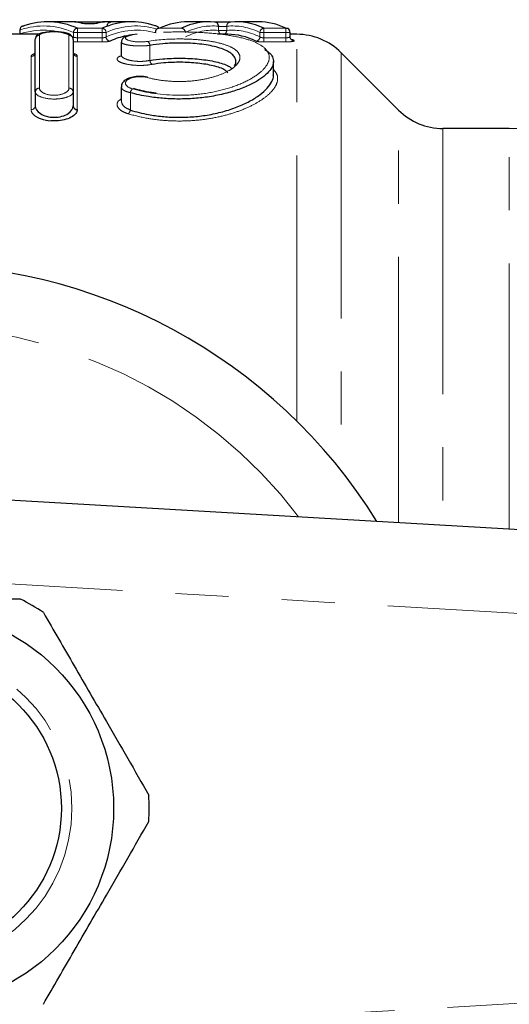
# Model space of a CAD drawing. Units: millimetres. Extents: x 133 to 274, y 91 to 276.
# Drawn here: x 191 to 202, y 106 to 130 of the extents above; entities that cross this region are included whole.
import ezdxf

# ---------------------------------------------------------------- set-up
doc = ezdxf.new("R2010")
doc.units = ezdxf.units.MM
doc.linetypes.add('PHANTOM', pattern=[12.7, 6.35, -1.27, 1.27, -1.27, 1.27, -1.27])

msp = doc.modelspace()

# ---------------------------------------------------------------- linework, layer by layer
at = {"color": 7, "linetype": 'Continuous', "lineweight": 25}
for p, q in [((191.701, 129.49), (191.202, 129.49)), ((191.877, 129.487), (192.528, 129.487)), ((193.212, 129.49), (192.704, 129.49)), ((195.052, 129.49), (194.56, 129.49)), ((196.247, 129.49), (195.72, 129.49)), ((190.537, 129.293), (190.537, 129.193)), ((197, 129.134), (197, 129.235)), ((190.994, 129.19), (190.248, 129.19)), ((190.906, 127.813), (190.906, 129.069)), ((191.811, 129.069), (191.811, 127.813)), ((192.963, 129.004), (192.963, 128.695)), ((193.346, 129.19), (193.224, 129.174)), ((195.513, 129.19), (195.259, 129.19)), ((197.159, 129.19), (197, 129.19)), ((199.591, 127.379), (198.22, 128.751)), ((196.6, 128.224), (196.6, 128.542)), ((190.906, 127.813), (190.906, 127.481)), ((191.811, 127.813), (191.811, 127.481)), ((192.963, 127.932), (192.963, 127.603)), ((202.24, 126.94), (200.652, 126.94)), ((188.03, 118.19), (231.146, 115.69))]:
    msp.add_line(p, q, dxfattribs=at)
at = {"color": 8, "linetype": 'PHANTOM', "lineweight": 18}
for p, q in [((191.877, 129.487), (191.877, 129.48)), ((192.528, 129.487), (192.528, 129.479)), ((190.537, 129.293), (190.541, 129.293)), ((190.541, 129.293), (190.541, 129.198)), ((191.821, 129.235), (191.917, 129.235)), ((191.821, 129.127), (191.821, 129.235)), ((191.917, 129.235), (191.917, 129.335)), ((191.917, 129.335), (192.503, 129.335)), ((192.503, 129.235), (191.917, 129.235)), ((191.917, 129.235), (191.917, 129.107)), ((192.503, 129.235), (192.503, 129.335)), ((192.503, 129.235), (192.599, 129.235)), ((192.503, 129.107), (192.503, 129.235)), ((192.599, 129.235), (192.599, 129.127)), ((193.875, 129.335), (194.399, 129.335)), ((195.29, 129.284), (195.29, 129.383)), ((195.29, 129.284), (195.483, 129.284)), ((195.483, 129.383), (195.483, 129.284)), ((196.277, 129.235), (196.373, 129.235)), ((196.277, 129.128), (196.277, 129.235)), ((196.373, 129.335), (196.9, 129.335)), ((196.373, 129.335), (196.373, 129.235)), ((196.9, 129.235), (196.373, 129.235)), ((196.373, 129.235), (196.373, 129.107)), ((196.9, 129.335), (196.9, 129.235)), ((196.9, 129.235), (197, 129.235)), ((196.9, 129.107), (196.9, 129.235)), ((190.537, 129.193), (190.541, 129.198)), ((190.541, 129.19), (190.541, 129.198)), ((191.006, 129.166), (191.006, 127.903)), ((191.711, 127.903), (191.711, 129.166)), ((191.917, 129.008), (191.917, 129.107)), ((191.917, 129.107), (192.503, 129.107)), ((192.503, 129.008), (191.917, 129.008)), ((192.503, 129.008), (192.503, 129.107)), ((196.373, 129.107), (196.373, 129.008)), ((196.373, 129.107), (196.9, 129.107)), ((196.9, 129.008), (196.373, 129.008)), ((196.9, 129.107), (196.9, 129.008)), ((197.159, 119.946), (197.159, 129.19)), ((193.647, 128.926), (193.647, 128.567)), ((198.22, 128.751), (198.22, 118.763)), ((190.806, 127.391), (190.806, 128.663)), ((191.911, 128.663), (191.911, 127.391)), ((193.179, 127.795), (193.179, 127.38)), ((199.591, 117.52), (199.591, 127.379)), ((200.652, 126.94), (200.652, 117.458)), ((202.24, 117.366), (202.24, 126.94)), ((231.03, 113.693), (188.08, 116.184)), ((188.08, 105.196), (231.03, 107.687))]:
    msp.add_line(p, q, dxfattribs=at)
at = {"color": 7, "linetype": 'Continuous', "lineweight": 25, "flags": 128}
for points in [[(190.604, 129.388), (190.618, 129.391), (190.637, 129.393)], [(193.805, 129.388), (193.792, 129.391), (193.773, 129.393)]]:
    msp.add_lwpolyline(points, dxfattribs=at)
at = {"color": 7, "linetype": 'Continuous', "lineweight": 25}
for radius in [4.75, 3.5]:
    msp.add_circle((188.03, 110.69), radius, dxfattribs=at)
at = {"color": 8, "linetype": 'PHANTOM', "lineweight": 18}
msp.add_circle((188.03, 110.69), 3.75, dxfattribs=at)
at = {"color": 7, "linetype": 'Continuous', "lineweight": 25}
for centre, radius, start, end in [((195.192, 129.385), 0.0974, 358.5142, 89.4583), ((190.637, 129.293), 0.1, 108.9371, 180), ((193.875, 129.235), 0.1, 114.3722, 180), ((193.773, 129.293), 0.1, 24.2466, 70.9198), ((193.871, 129.243), 0.0917, 87.8264, 114.3427), ((196.903, 129.242), 0.0923, 64.5917, 92.0745), ((196.9, 129.235), 0.1, 0, 64.5587), ((197.089, 129.134), 0.0923, 244.6186, 272.0393), ((197.159, 127.69), 1.5, 45, 90), ((191.907, 127.486), 0.0955, 183.076, 272.7766), ((200.652, 128.44), 1.5, 225, 270), ((202.24, 124.44), 2.5, 5, 90), ((188.03, 110.69), 13, 31.8481, 151.1446), ((188.03, 110.69), 5.6, 56.7655, 63.2345), ((188.03, 110.69), 5.6, 356.7655, 3.2345)]:
    msp.add_arc(centre, radius, start, end, dxfattribs=at)
at = {"color": 8, "linetype": 'PHANTOM', "lineweight": 18}
for centre, radius, start, end in [((195.58, 129.385), 0.0974, 90.5402, 181.4834), ((190.636, 129.298), 0.0954, 109.5442, 182.7974), ((191.923, 129.233), 0.102, 93.4145, 178.5416), ((192.497, 129.233), 0.102, 1.4588, 86.6226), ((193.774, 129.3), 0.0933, 21.6338, 70.6956), ((194.393, 129.233), 0.102, 1.4553, 86.9707), ((195.388, 129.282), 0.0986, 178.8063, 249.1869), ((195.384, 129.282), 0.0986, 290.8108, 1.1919), ((196.379, 129.233), 0.102, 93.0252, 178.5448), ((191.005, 129.068), 0.0987, 89.2106, 179.1883), ((191.713, 129.068), 0.0987, 0.8117, 90.7894), ((191.716, 129.131), 0.105, 332.4287, 357.8429), ((192.701, 129.13), 0.102, 181.5413, 266.5685), ((193.526, 128.923), 0.121, 1.4181, 55.2901), ((196.175, 129.13), 0.102, 273.0717, 358.4717), ((190.808, 128.762), 0.0986, 269.1846, 359.1607), ((191.91, 128.762), 0.0986, 180.8393, 270.8154), ((193.77, 128.571), 0.123, 182.0364, 234.8588), ((191.002, 127.808), 0.0956, 87.3148, 177.0358), ((191.716, 127.808), 0.0956, 2.9642, 92.6852), ((193.322, 127.773), 0.145, 128.9862, 171.1859), ((190.811, 127.486), 0.0955, 267.2234, 356.924), ((193.033, 127.404), 0.148, 309.2952, 350.452), ((188.03, 110.69), 11.518, 37.2294, 145.7984)]:
    msp.add_arc(centre, radius, start, end, dxfattribs=at)
for centre, major_axis, ratio, start_param, end_param in [((191.106, 110.69), (0, 18.7), 0.297676, 6.154488, 6.384965), ((193.308, 110.69), (0, 18.7), 0.295272, 6.191946, 6.411883), ((191.089, 110.69), (0, 18.6), 0.297676, 6.150698, 6.382431), ((193.324, 110.69), (0, 18.6), 0.295272, 6.197682, 6.41565), ((195.149, 110.69), (0, 18.7), 0.27236, 6.255481, 6.411883), ((195.163, 110.69), (0, 18.6), 0.27236, 6.258159, 6.415428), ((195.624, 110.69), (0, 18.7), 0.272091, 6.154488, 6.310887), ((195.609, 110.69), (0, 18.6), 0.272091, 6.150945, 6.308212)]:
    msp.add_ellipse(centre, major_axis=major_axis, ratio=ratio, start_param=start_param, end_param=end_param, dxfattribs=at)
at = {"color": 7, "linetype": 'Continuous', "lineweight": 25}
for centre, major_axis, ratio, start_param, end_param in [((191.202, 110.69), (0, 18.8), 0.296093, 6.154488, 6.384965), ((191.701, 110.69), (0, 18.8), 0.283084, 6.224778, 6.286222), ((192.704, 110.69), (0, 18.8), 0.280309, 6.280122, 6.341566), ((193.212, 110.69), (0, 18.8), 0.293702, 6.181405, 6.411883), ((194.56, 110.69), (0, 18.8), 0.284138, 0, 0.128697), ((195.052, 110.69), (0, 18.8), 0.270911, 6.255481, 6.411883), ((195.72, 110.69), (0, 18.8), 0.270643, 6.154488, 6.310887), ((196.247, 110.69), (0, 18.8), 0.270588, 6.154488, 6.283185), ((193.42, 110.69), (0, 18.5), 0.296869, 0.061868, 0.132464), ((195.513, 110.69), (0, 18.5), 0.273561, 6.150945, 6.283185), ((196.454, 110.69), (0, 18.5), 0.273506, 6.156638, 6.168647)]:
    msp.add_ellipse(centre, major_axis=major_axis, ratio=ratio, start_param=start_param, end_param=end_param, dxfattribs=at)
for points, knots in [([(191.877, 129.487), (191.867, 129.487), (191.833, 129.487), (191.784, 129.488), (191.754, 129.488), (191.741, 129.488)], [0, 0, 0, 0, 0.212639, 0.656235, 1, 1, 1, 1]), ([(192.012, 129.458), (192.024, 129.455), (192.049, 129.453), (192.118, 129.45), (192.161, 129.449), (192.248, 129.449), (192.291, 129.45), (192.36, 129.453), (192.385, 129.456), (192.397, 129.458)], [0, 0, 0, 0, 0.25, 0.25, 0.5, 0.5, 0.75, 0.75, 1, 1, 1, 1]), ([(192.674, 129.488), (192.669, 129.488), (192.649, 129.488), (192.595, 129.488), (192.543, 129.487), (192.515, 129.487), (192.512, 129.487)], [0, 0, 0, 0, 0.14434, 0.541779, 0.944184, 1, 1, 1, 1]), ([(192.629, 129.389), (192.629, 129.398), (192.629, 129.417), (192.641, 129.442), (192.658, 129.463), (192.676, 129.476), (192.692, 129.484), (192.705, 129.487), (192.713, 129.489), (192.717, 129.489), (192.719, 129.489), (192.72, 129.489), (192.72, 129.489), (192.72, 129.489)], [0, 0, 0, 0, 0.150322, 0.341274, 0.497763, 0.63009, 0.739708, 0.824609, 0.870791, 0.899969, 0.926614, 0.963648, 1, 1, 1, 1]), ([(195.579, 129.483), (195.568, 129.482), (195.542, 129.48), (195.473, 129.479), (195.43, 129.478), (195.342, 129.478), (195.299, 129.479), (195.23, 129.48), (195.205, 129.482), (195.193, 129.483)], [0, 0, 0, 0, 0.25, 0.25, 0.5, 0.5, 0.75, 0.75, 1, 1, 1, 1]), ([(191.373, 129.248), (191.34, 129.249), (191.258, 129.25), (191.132, 129.236), (191.031, 129.212), (190.963, 129.18), (190.922, 129.134), (190.903, 129.091), (190.907, 129.071), (190.908, 129.07)], [0, 0, 0, 0, 0.144644, 0.3647094, 0.6001314, 0.7688379, 0.8876201, 0.9903805, 1, 1, 1, 1]), ([(191.809, 129.069), (191.809, 129.082), (191.809, 129.111), (191.783, 129.151), (191.745, 129.184), (191.68, 129.215), (191.576, 129.237), (191.457, 129.25), (191.391, 129.249), (191.373, 129.248)], [0, 0, 0, 0, 0.070349, 0.167047, 0.268226, 0.419917, 0.691341, 0.916105, 1, 1, 1, 1]), ([(193.218, 129.177), (193.179, 129.17), (193.094, 129.154), (193.022, 129.122), (192.97, 129.061), (192.966, 129.022), (192.965, 129.006)], [0, 0, 0, 0, 0.3118, 0.68598, 0.862378, 1, 1, 1, 1]), ([(195.671, 128.435), (195.671, 128.435), (195.694, 128.465), (195.704, 128.527), (195.694, 128.616), (195.636, 128.699), (195.538, 128.773), (195.402, 128.837), (195.237, 128.889), (195.045, 128.93), (194.838, 128.959), (194.618, 128.977), (194.396, 128.984), (194.172, 128.981), (193.915, 128.966), (193.748, 128.941), (193.647, 128.926)], [0, 0, 0, 0, 0.000353, 0.079114, 0.160125, 0.23849, 0.31928, 0.394414, 0.471939, 0.543412, 0.617122, 0.686003, 0.756976, 0.824615, 0.894244, 1, 1, 1, 1]), ([(197.05, 129.051), (197.049, 129.051), (197.047, 129.052), (197.035, 129.059), (197.017, 129.077), (197.002, 129.104), (197.001, 129.125), (197.001, 129.135)], [0, 0, 0, 0, 0.0305522, 0.2035549, 0.4493104, 0.7475977, 1, 1, 1, 1]), ([(196.388, 128.829), (196.425, 128.806), (196.514, 128.751), (196.586, 128.649), (196.611, 128.526), (196.569, 128.394), (196.461, 128.255), (196.285, 128.115), (196.044, 127.979), (195.749, 127.859), (195.405, 127.759), (195.042, 127.689), (194.663, 127.649), (194.3, 127.639), (193.944, 127.657), (193.645, 127.694), (193.388, 127.741), (193.249, 127.777), (193.179, 127.795)], [0, 0, 0, 0, 0.047343, 0.113197, 0.180025, 0.248639, 0.318562, 0.390452, 0.461764, 0.535328, 0.603727, 0.674522, 0.736554, 0.800666, 0.858013, 0.916995, 0.958232, 1, 1, 1, 1]), ([(192.961, 128.694), (192.961, 128.69), (192.965, 128.674), (192.945, 128.655), (192.951, 128.659), (192.952, 128.659)], [0, 0, 0, 0, 0.191078, 0.914793, 1, 1, 1, 1]), ([(193.647, 128.567), (193.747, 128.58), (193.911, 128.602), (194.166, 128.616), (194.387, 128.62), (194.611, 128.613), (194.83, 128.597), (195.039, 128.571), (195.23, 128.535), (195.397, 128.487), (195.526, 128.436), (195.579, 128.397), (195.602, 128.38)], [0, 0, 0, 0, 0.142138, 0.233605, 0.327706, 0.421106, 0.517317, 0.614371, 0.714484, 0.816252, 0.921326, 1, 1, 1, 1]), ([(195.51, 128.268), (195.49, 128.291), (195.431, 128.359), (195.178, 128.441), (194.807, 128.506), (194.389, 128.527), (194.004, 128.515), (193.792, 128.484), (193.699, 128.47)], [0, 0, 0, 0, 0.099005, 0.301195, 0.493869, 0.679182, 0.860571, 1, 1, 1, 1]), ([(193.593, 128.163), (193.561, 128.17), (193.486, 128.187), (193.347, 128.186), (193.202, 128.164), (193.077, 128.117), (192.997, 128.047), (192.958, 127.973), (192.966, 127.937), (192.967, 127.931)], [0, 0, 0, 0, 0.1222113, 0.2858462, 0.4583288, 0.6433814, 0.8292404, 0.9707942, 1, 1, 1, 1]), ([(193.179, 127.38), (193.248, 127.359), (193.387, 127.318), (193.641, 127.265), (193.939, 127.222), (194.288, 127.202), (194.654, 127.212), (195.03, 127.256), (195.399, 127.337), (195.742, 127.45), (196.042, 127.589), (196.282, 127.742), (196.461, 127.902), (196.564, 128.056), (196.607, 128.165), (196.597, 128.217), (196.596, 128.224)], [0, 0, 0, 0, 0.049811, 0.100269, 0.168352, 0.238401, 0.312597, 0.389454, 0.47226, 0.558181, 0.644942, 0.734489, 0.819341, 0.906507, 0.987214, 1, 1, 1, 1]), ([(193.799, 127.782), (193.643, 127.804), (193.444, 127.833), (193.285, 127.887), (193.251, 127.898)], [0, 0, 0, 0, 0.784326, 1, 1, 1, 1]), ([(190.906, 127.481), (190.906, 127.416), (190.947, 127.349), (191.068, 127.27), (191.118, 127.247), (191.232, 127.215), (191.296, 127.206), (191.424, 127.206), (191.488, 127.215), (191.602, 127.248), (191.651, 127.27), (191.771, 127.35), (191.811, 127.416), (191.811, 127.481)], [0, 0, 0, 0, 0.25, 0.25, 0.375, 0.375, 0.5, 0.5, 0.625, 0.625, 0.75, 0.75, 1, 1, 1, 1]), ([(191.911, 127.391), (191.904, 127.358), (191.89, 127.293), (191.776, 127.205), (191.612, 127.143), (191.434, 127.114), (191.323, 127.12), (191.275, 127.123)], [0, 0, 0, 0, 0.225175, 0.450947, 0.665345, 0.856279, 1, 1, 1, 1]), ([(190.552, 115.69), (190.422, 115.69), (190.056, 115.69), (189.446, 115.69), (188.715, 115.69), (187.972, 115.69), (187.183, 115.69), (186.358, 115.69), (185.792, 115.69), (185.509, 115.69)], [0, 0, 0, 0, 0.078901, 0.221641, 0.36509, 0.511189, 0.658364, 0.828578, 1, 1, 1, 1]), ([(191.1, 115.374), (191.345, 114.95), (191.84, 114.092), (192.522, 112.911), (193.119, 111.876), (193.454, 111.297), (193.622, 111.006)], [0, 0, 0, 0, 0.2947, 0.596246, 0.797057, 1, 1, 1, 1]), ([(191.1, 106.006), (191.345, 106.43), (191.84, 107.288), (192.522, 108.469), (193.119, 109.504), (193.454, 110.083), (193.622, 110.374)], [0, 0, 0, 0, 0.2947, 0.596246, 0.797057, 1, 1, 1, 1])]:
    msp.add_open_spline(points, degree=3, knots=knots, dxfattribs=at)
at = {"color": 8, "linetype": 'PHANTOM', "lineweight": 18}
for points, knots in [([(191.711, 129.166), (191.711, 129.188), (191.675, 129.209), (191.545, 129.239), (191.452, 129.248), (191.265, 129.248), (191.172, 129.239), (191.043, 129.209), (191.006, 129.188), (191.006, 129.166)], [0, 0, 0, 0, 0.25, 0.25, 0.5, 0.5, 0.75, 0.75, 1, 1, 1, 1]), ([(193.231, 127.885), (193.557, 127.791), (193.94, 127.735), (194.529, 127.732), (194.721, 127.745), (195.095, 127.794), (195.273, 127.831), (195.598, 127.921), (195.748, 127.975), (196.008, 128.093), (196.119, 128.157), (196.303, 128.29), (196.373, 128.358), (196.47, 128.493), (196.497, 128.56), (196.503, 128.689), (196.482, 128.751), (196.394, 128.865), (196.327, 128.917), (196.145, 129.012), (196.033, 129.054), (195.768, 129.125), (195.616, 129.155), (195.285, 129.202), (195.103, 129.219), (194.729, 129.242), (194.532, 129.248), (194.144, 129.247), (193.949, 129.241), (193.574, 129.217), (193.397, 129.2), (193.231, 129.175)], [0, 0, 0, 0, 0.125, 0.125, 0.1875, 0.1875, 0.25, 0.25, 0.3125, 0.3125, 0.375, 0.375, 0.4375, 0.4375, 0.5, 0.5, 0.5625, 0.5625, 0.625, 0.625, 0.6875, 0.6875, 0.75, 0.75, 0.8125, 0.8125, 0.875, 0.875, 0.9375, 0.9375, 1, 1, 1, 1]), ([(195.29, 129.383), (195.293, 129.382), (195.298, 129.382), (195.304, 129.381), (195.31, 129.38), (195.318, 129.38), (195.327, 129.379), (195.336, 129.379), (195.347, 129.379), (195.357, 129.378), (195.368, 129.378), (195.38, 129.378), (195.391, 129.378), (195.402, 129.378), (195.413, 129.378), (195.423, 129.379), (195.434, 129.379), (195.444, 129.379), (195.452, 129.38), (195.461, 129.38), (195.468, 129.381), (195.473, 129.381), (195.477, 129.382), (195.481, 129.382), (195.483, 129.383)], [0, 0, 0, 0, 0.0000336336, 0.0000336336, 0.0000336336, 0.0000672594, 0.0000672594, 0.0000672594, 0.000100863, 0.000100863, 0.000100863, 0.0001344374, 0.0001344374, 0.0001344374, 0.0001679991, 0.0001679991, 0.0001679991, 0.0002015749, 0.0002015749, 0.0002015749, 0.0002351806, 0.0002351806, 0.0002351806, 0.000259864, 0.000259864, 0.000259864, 0.000259864]), ([(191.811, 129.013), (191.824, 129.012), (191.856, 129.009), (191.894, 129.009), (191.917, 129.008)], [0, 0, 0, 0, 0.403763, 1, 1, 1, 1]), ([(191.917, 129.107), (191.906, 129.107), (191.894, 129.108), (191.884, 129.109), (191.873, 129.11), (191.863, 129.112), (191.855, 129.113), (191.846, 129.115), (191.838, 129.118), (191.832, 129.12), (191.827, 129.122), (191.824, 129.125), (191.821, 129.127)], [0, 0, 0, 0, 0.0000333648, 0.0000333648, 0.0000333648, 0.0000669095, 0.0000669095, 0.0000669095, 0.0001008855, 0.0001008855, 0.0001008855, 0.0001292522, 0.0001292522, 0.0001292522, 0.0001292522]), ([(192.599, 129.127), (192.596, 129.124), (192.591, 129.121), (192.584, 129.119), (192.577, 129.116), (192.569, 129.114), (192.56, 129.112), (192.551, 129.111), (192.54, 129.109), (192.529, 129.108), (192.521, 129.108), (192.512, 129.107), (192.503, 129.107)], [0, 0, 0, 0, 0.0000346799, 0.0000346799, 0.0000346799, 0.0000691198, 0.0000691198, 0.0000691198, 0.0001030727, 0.0001030727, 0.0001030727, 0.0001295603, 0.0001295603, 0.0001295603, 0.0001295603]), ([(192.503, 129.008), (192.546, 129.008), (192.589, 129.01), (192.657, 129.017), (192.683, 129.022), (192.695, 129.028)], [0, 0, 0, 0, 0.5, 0.5, 1, 1, 1, 1]), ([(193.647, 128.926), (193.603, 128.921), (193.514, 128.912), (193.363, 128.911), (193.22, 128.919), (193.097, 128.937), (193.008, 128.962), (192.963, 128.986), (192.968, 129), (192.97, 129.004)], [0, 0, 0, 0, 0.15376, 0.307921, 0.460228, 0.613144, 0.769631, 0.93094, 1, 1, 1, 1]), ([(193.231, 129.175), (193.151, 129.164), (193.095, 129.145), (193.052, 129.101), (193.065, 129.076), (193.158, 129.034), (193.237, 129.018), (193.416, 129.005), (193.516, 129.009), (193.595, 129.022)], [0, 0, 0, 0, 0.25, 0.25, 0.5, 0.5, 0.75, 0.75, 1, 1, 1, 1]), ([(193.595, 129.022), (193.819, 129.06), (194.079, 129.079), (194.474, 129.079), (194.605, 129.075), (194.858, 129.057), (194.98, 129.043), (195.202, 129.007), (195.305, 128.984), (195.483, 128.931), (195.558, 128.901), (195.681, 128.833), (195.727, 128.796), (195.787, 128.717), (195.802, 128.675), (195.799, 128.589), (195.782, 128.544), (195.717, 128.455), (195.67, 128.411), (195.547, 128.326), (195.471, 128.285), (195.295, 128.211), (195.193, 128.177), (194.973, 128.121), (194.851, 128.099), (194.6, 128.069), (194.467, 128.062), (194.205, 128.063), (194.074, 128.071), (193.823, 128.103), (193.706, 128.126), (193.595, 128.155)], [0, 0, 0, 0, 0.125, 0.125, 0.1875, 0.1875, 0.25, 0.25, 0.3125, 0.3125, 0.375, 0.375, 0.4375, 0.4375, 0.5, 0.5, 0.5625, 0.5625, 0.625, 0.625, 0.6875, 0.6875, 0.75, 0.75, 0.8125, 0.8125, 0.875, 0.875, 0.9375, 0.9375, 1, 1, 1, 1]), ([(196.18, 129.028), (196.192, 129.023), (196.217, 129.018), (196.286, 129.01), (196.329, 129.008), (196.373, 129.008)], [0, 0, 0, 0, 0.5, 0.5, 1, 1, 1, 1]), ([(196.373, 129.107), (196.362, 129.107), (196.351, 129.108), (196.34, 129.109), (196.33, 129.11), (196.32, 129.112), (196.311, 129.113), (196.302, 129.115), (196.295, 129.118), (196.289, 129.12), (196.283, 129.123), (196.279, 129.125), (196.277, 129.128)], [0, 0, 0, 0, 0.0000333648, 0.0000333648, 0.0000333648, 0.0000669095, 0.0000669095, 0.0000669095, 0.0001008855, 0.0001008855, 0.0001008855, 0.0001317091, 0.0001317091, 0.0001317091, 0.0001317091]), ([(196.9, 129.107), (196.904, 129.107), (196.92, 129.108), (196.947, 129.11), (196.974, 129.116), (196.992, 129.124), (197.001, 129.13), (196.999, 129.134), (196.999, 129.134)], [0, 0, 0, 0, 0.08683, 0.298991, 0.514717, 0.733458, 0.953336, 1, 1, 1, 1]), ([(196.9, 129.008), (196.962, 129.008), (197.022, 129.013), (197.096, 129.026), (197.109, 129.035), (197.093, 129.042)], [0, 0, 0, 0, 0.5, 0.5, 1, 1, 1, 1]), ([(190.806, 128.663), (190.811, 128.679), (190.819, 128.705), (190.881, 128.726), (190.906, 128.734)], [0, 0, 0, 0, 0.581873, 1, 1, 1, 1]), ([(191.811, 128.734), (191.828, 128.729), (191.882, 128.714), (191.908, 128.688), (191.911, 128.668), (191.911, 128.663)], [0, 0, 0, 0, 0.244745, 0.813541, 1, 1, 1, 1]), ([(193.699, 128.47), (193.645, 128.463), (193.538, 128.448), (193.354, 128.445), (193.179, 128.459), (193.029, 128.488), (192.917, 128.529), (192.857, 128.577), (192.866, 128.626), (192.905, 128.659), (192.953, 128.672), (192.957, 128.673)], [0, 0, 0, 0, 0.119537, 0.239249, 0.357398, 0.476383, 0.59887, 0.725725, 0.855685, 0.986078, 1, 1, 1, 1]), ([(192.97, 128.694), (192.968, 128.687), (192.963, 128.664), (193.009, 128.626), (193.098, 128.585), (193.221, 128.555), (193.364, 128.541), (193.515, 128.544), (193.603, 128.559), (193.647, 128.567)], [0, 0, 0, 0, 0.0711088, 0.2353729, 0.393201, 0.5454407, 0.6957079, 0.8476923, 1, 1, 1, 1]), ([(196.6, 128.35), (196.629, 128.316), (196.692, 128.242), (196.71, 128.112), (196.668, 127.966), (196.555, 127.81), (196.372, 127.653), (196.12, 127.5), (195.811, 127.363), (195.45, 127.249), (195.069, 127.169), (194.672, 127.123), (194.293, 127.113), (193.925, 127.133), (193.528, 127.185), (193.275, 127.251), (193.127, 127.29)], [0, 0, 0, 0, 0.059591, 0.130161, 0.202607, 0.276815, 0.353085, 0.429197, 0.5077, 0.580701, 0.656302, 0.721909, 0.789767, 0.849915, 0.911786, 1, 1, 1, 1]), ([(193.595, 128.155), (193.514, 128.176), (193.41, 128.182), (193.227, 128.16), (193.149, 128.133), (193.063, 128.064), (193.052, 128.023), (193.096, 127.945), (193.15, 127.908), (193.231, 127.885)], [0, 0, 0, 0, 0.25, 0.25, 0.5, 0.5, 0.75, 0.75, 1, 1, 1, 1]), ([(191.811, 127.813), (191.811, 127.77), (191.767, 127.728), (191.643, 127.68), (191.594, 127.667), (191.482, 127.648), (191.421, 127.643), (191.238, 127.643), (191.118, 127.663), (190.951, 127.728), (190.906, 127.77), (190.906, 127.813)], [0, 0, 0, 0, 0.25, 0.25, 0.375, 0.375, 0.5, 0.5, 0.75, 0.75, 1, 1, 1, 1]), ([(191.006, 127.903), (191.006, 127.862), (191.04, 127.82), (191.167, 127.754), (191.263, 127.733), (191.457, 127.733), (191.552, 127.755), (191.679, 127.82), (191.711, 127.862), (191.711, 127.903)], [0, 0, 0, 0, 0.25, 0.25, 0.5, 0.5, 0.75, 0.75, 1, 1, 1, 1]), ([(193.179, 127.795), (193.138, 127.806), (193.056, 127.829), (192.979, 127.878), (192.968, 127.914), (192.963, 127.932)], [0, 0, 0, 0, 0.3296022, 0.6547769, 1, 1, 1, 1]), ([(193.127, 127.29), (193.076, 127.309), (192.975, 127.346), (192.884, 127.427), (192.853, 127.514), (192.877, 127.593), (192.941, 127.631), (192.963, 127.645)], [0, 0, 0, 0, 0.208033, 0.415114, 0.637888, 0.871753, 1, 1, 1, 1]), ([(192.964, 127.601), (192.969, 127.572), (192.979, 127.516), (193.054, 127.437), (193.137, 127.399), (193.179, 127.38)], [0, 0, 0, 0, 0.344228, 0.673687, 1, 1, 1, 1]), ([(191.275, 127.123), (191.266, 127.123), (191.201, 127.124), (191.088, 127.151), (190.952, 127.201), (190.85, 127.275), (190.81, 127.342), (190.807, 127.381), (190.806, 127.391)], [0, 0, 0, 0, 0.033523, 0.232949, 0.441359, 0.669631, 0.92172, 1, 1, 1, 1])]:
    msp.add_open_spline(points, degree=3, knots=knots, dxfattribs=at)

doc.saveas('drawing.dxf')
